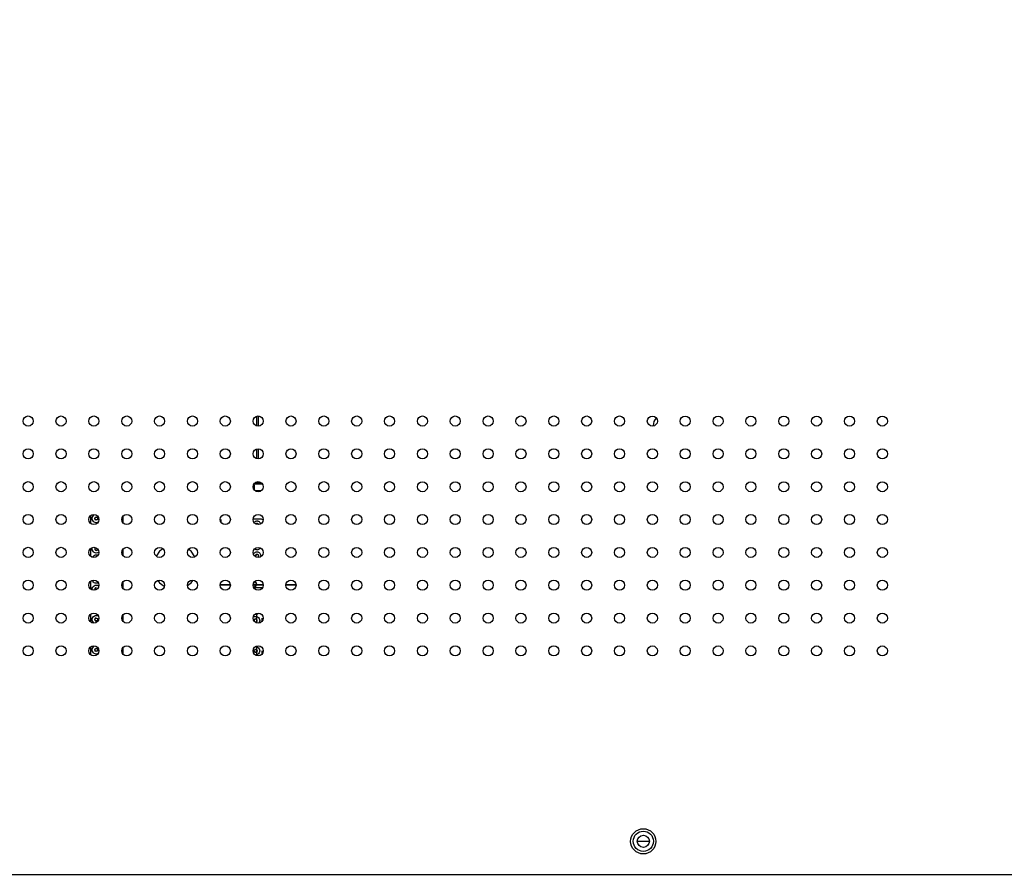
# Model space of a CAD drawing. Units: millimetres. Extents: x 0 to 6126, y 0 to 4341.
# Drawn here: x 4143 to 4337, y 1708 to 1878 of the extents above; entities that cross this region are included whole.
import ezdxf

# ---------------------------------------------------------------- set-up
doc = ezdxf.new("R2010")
doc.units = ezdxf.units.MM
doc.header["$LTSCALE"] = 336.91504
doc.layers.add('DEF_DRAFT_ENTITY', color=7, linetype='CONTINUOUS')
doc.layers.add('图框', color=7, linetype='CONTINUOUS')

msp = doc.modelspace()

# ---------------------------------------------------------------- hatches: boundary and pattern name
at = {"layer": '图框', "linetype": 'Continuous'}
h = msp.add_hatch(color=7, dxfattribs=at)
edge = h.paths.add_edge_path()
edge.add_line((0, 4340.938), (6125.728, 4340.938))
edge.add_line((16.412, 4324.526), (6109.316, 4324.526))
edge = h.paths.add_edge_path()
edge.add_line((6125.728, 4340.938), (6125.728, 0))
edge.add_line((6109.316, 4324.526), (6109.316, 16.412))

# ---------------------------------------------------------------- linework, layer by layer
at = {"layer": 'DEF_DRAFT_ENTITY', "color": 7, "linetype": 'Continuous'}
for p, q in [((4189.552, 1797.559), (4189.552, 1799.465)), ((4189.852, 1797.558), (4189.852, 1799.464)), ((4189.552, 1791.059), (4189.552, 1792.965)), ((4189.852, 1791.058), (4189.852, 1792.964)), ((4188.947, 1785.817), (4189.027, 1785.817)), ((4188.958, 1785.996), (4188.958, 1785.511)), ((4188.982, 1786.067), (4190.613, 1786.067)), ((4189.027, 1785.817), (4189.027, 1784.891)), ((4189.076, 1786.167), (4190.515, 1786.167)), ((4189.2, 1784.767), (4190.393, 1784.767)), ((4190.293, 1786.326), (4189.301, 1786.326)), ((4189.34, 1784.667), (4190.251, 1784.667)), ((4156.623, 1779.701), (4156.623, 1778.323)), ((4156.962, 1779.208), (4156.99, 1779.42)), ((4156.99, 1778.996), (4156.962, 1779.208)), ((4156.99, 1779.42), (4157.072, 1779.618)), ((4157.072, 1778.798), (4156.99, 1778.996)), ((4157.072, 1779.618), (4157.202, 1779.788)), ((4157.202, 1778.628), (4157.072, 1778.798)), ((4157.202, 1779.788), (4157.372, 1779.918)), ((4157.372, 1778.498), (4157.202, 1778.628)), ((4163.082, 1778.353), (4163.082, 1779.672)), ((4182.509, 1778.404), (4182.509, 1779.011)), ((4188.849, 1779.169), (4190.222, 1779.17)), ((4189.235, 1778.597), (4189.131, 1778.533)), ((4189.348, 1778.644), (4189.235, 1778.597)), ((4189.467, 1778.673), (4189.348, 1778.644)), ((4189.589, 1778.682), (4189.467, 1778.673)), ((4189.711, 1778.673), (4189.589, 1778.682)), ((4189.83, 1778.644), (4189.711, 1778.673)), ((4189.944, 1778.597), (4189.83, 1778.644)), ((4190.048, 1778.533), (4189.944, 1778.597)), ((4190.222, 1779.17), (4190.322, 1779.161)), ((4190.322, 1779.161), (4190.418, 1779.132)), ((4190.418, 1779.132), (4190.506, 1779.084)), ((4190.506, 1779.084), (4190.583, 1779.021)), ((4190.583, 1779.021), (4190.647, 1778.944)), ((4157.569, 1778.416), (4157.372, 1778.498)), ((4157.782, 1778.388), (4157.569, 1778.416)), ((4157.994, 1778.416), (4157.782, 1778.388)), ((4190.141, 1778.454), (4190.048, 1778.533)), ((4190.221, 1778.361), (4190.141, 1778.454)), ((4190.285, 1778.256), (4190.221, 1778.361)), ((4156.623, 1773.201), (4156.623, 1771.823)), ((4156.99, 1772.996), (4156.962, 1773.208)), ((4157.072, 1772.798), (4156.99, 1772.996)), ((4157.202, 1772.628), (4157.072, 1772.798)), ((4163.082, 1771.852), (4163.082, 1773.172)), ((4170.883, 1773.129), (4170.277, 1772.725)), ((4176.536, 1772.725), (4176.123, 1773.001)), ((4189.235, 1773.127), (4189.348, 1773.08)), ((4189.348, 1773.08), (4189.467, 1773.051)), ((4189.467, 1773.051), (4189.589, 1773.042)), ((4189.589, 1773.042), (4189.711, 1773.051)), ((4189.711, 1773.051), (4189.83, 1773.08)), ((4189.83, 1773.08), (4189.944, 1773.127)), ((4189.944, 1773.127), (4190.048, 1773.191)), ((4190.048, 1773.191), (4190.141, 1773.27)), ((4157.072, 1771.618), (4157.202, 1771.788)), ((4157.372, 1772.498), (4157.202, 1772.628)), ((4157.202, 1771.788), (4157.372, 1771.918)), ((4157.569, 1772.416), (4157.372, 1772.498)), ((4157.372, 1771.918), (4157.569, 1772)), ((4157.782, 1772.388), (4157.569, 1772.416)), ((4157.569, 1772), (4157.782, 1772.028)), ((4157.994, 1772.416), (4157.782, 1772.388)), ((4157.782, 1772.028), (4157.994, 1772)), ((4158.192, 1772.498), (4157.994, 1772.416)), ((4170.277, 1772.725), (4169.658, 1771.798)), ((4177.245, 1771.664), (4176.536, 1772.725)), ((4189.038, 1772.334), (4188.958, 1772.241)), ((4189.131, 1772.413), (4189.038, 1772.334)), ((4189.235, 1772.477), (4189.131, 1772.413)), ((4189.348, 1772.524), (4189.235, 1772.477)), ((4189.467, 1772.553), (4189.348, 1772.524)), ((4189.589, 1772.562), (4189.467, 1772.553)), ((4189.711, 1772.553), (4189.589, 1772.562)), ((4189.83, 1772.524), (4189.711, 1772.553)), ((4189.944, 1772.477), (4189.83, 1772.524)), ((4190.048, 1772.413), (4189.944, 1772.477)), ((4190.141, 1772.334), (4190.048, 1772.413)), ((4190.221, 1772.241), (4190.141, 1772.334)), ((4190.285, 1772.136), (4190.221, 1772.241)), ((4190.331, 1772.023), (4190.285, 1772.136)), ((4190.36, 1771.904), (4190.331, 1772.023)), ((4190.37, 1771.782), (4190.36, 1771.904)), ((4169.961, 1766.94), (4170.277, 1766.466)), ((4176.536, 1766.466), (4176.869, 1766.964)), ((4156.623, 1766.701), (4156.623, 1765.323)), ((4156.962, 1765.208), (4156.99, 1765.42)), ((4156.99, 1765.42), (4157.072, 1765.618)), ((4157.202, 1766.628), (4157.072, 1766.798)), ((4157.072, 1765.618), (4157.202, 1765.788)), ((4157.372, 1766.498), (4157.202, 1766.628)), ((4157.202, 1765.788), (4157.372, 1765.918)), ((4157.569, 1766.416), (4157.372, 1766.498)), ((4157.372, 1765.918), (4157.569, 1766)), ((4157.782, 1766.388), (4157.569, 1766.416)), ((4157.569, 1766), (4157.782, 1766.028)), ((4157.994, 1766.416), (4157.782, 1766.388)), ((4157.782, 1766.028), (4157.994, 1766)), ((4158.142, 1766.478), (4157.994, 1766.416)), ((4157.994, 1766), (4158.192, 1765.918)), ((4163.082, 1765.352), (4163.082, 1766.672)), ((4170.277, 1766.466), (4171.192, 1765.855)), ((4175.814, 1765.984), (4176.536, 1766.466)), ((4184.296, 1766.102), (4182.296, 1766.102)), ((4182.429, 1766.104), (4184.296, 1766.104)), ((4188.796, 1766.104), (4190.796, 1766.104)), ((4190.796, 1766.102), (4188.796, 1766.102)), ((4188.86, 1766.202), (4189.069, 1766.202)), ((4188.941, 1765.573), (4190.65, 1765.573)), ((4195.296, 1766.104), (4197.296, 1766.104)), ((4197.296, 1766.102), (4195.296, 1766.102)), ((4156.623, 1760.201), (4156.623, 1758.823)), ((4156.962, 1759.208), (4156.99, 1759.42)), ((4156.99, 1758.996), (4156.962, 1759.208)), ((4156.99, 1759.42), (4157.072, 1759.618)), ((4157.072, 1759.618), (4157.202, 1759.788)), ((4157.202, 1759.788), (4157.372, 1759.918)), ((4157.372, 1759.918), (4157.569, 1760)), ((4157.569, 1760), (4157.782, 1760.028)), ((4157.782, 1760.028), (4157.994, 1760)), ((4163.082, 1758.852), (4163.082, 1760.172)), ((4188.874, 1759.733), (4189.072, 1759.815)), ((4189.072, 1759.815), (4189.284, 1759.842)), ((4189.496, 1760.231), (4189.284, 1760.203)), ((4189.284, 1759.842), (4189.496, 1759.815)), ((4189.694, 1760.313), (4189.496, 1760.231)), ((4189.496, 1759.815), (4189.694, 1759.733)), ((4189.528, 1758.559), (4189.528, 1760.465)), ((4189.863, 1760.443), (4189.694, 1760.313)), ((4189.694, 1759.733), (4189.863, 1759.602)), ((4189.863, 1759.602), (4189.994, 1759.433)), ((4189.994, 1759.433), (4190.076, 1759.235)), ((4190.076, 1759.235), (4190.104, 1759.023)), ((4190.58, 1758.9), (4190.58, 1759.511)), ((4157.072, 1758.798), (4156.99, 1758.996)), ((4157.202, 1758.628), (4157.072, 1758.798)), ((4190.076, 1758.81), (4189.994, 1758.613)), ((4190.104, 1759.023), (4190.076, 1758.81)), ((4156.623, 1753.701), (4156.623, 1752.323)), ((4156.962, 1753.208), (4156.99, 1753.42)), ((4156.99, 1753.42), (4157.072, 1753.618)), ((4157.072, 1753.618), (4157.202, 1753.788)), ((4157.202, 1753.788), (4157.372, 1753.918)), ((4163.082, 1752.352), (4163.082, 1753.672)), ((4189.496, 1753.815), (4189.694, 1753.733)), ((4189.528, 1752.059), (4189.528, 1753.965)), ((4189.694, 1753.733), (4189.863, 1753.602)), ((4189.863, 1753.602), (4189.994, 1753.433)), ((4189.994, 1753.433), (4190.076, 1753.235)), ((4156.99, 1752.996), (4156.962, 1753.208)), ((4157.072, 1752.798), (4156.99, 1752.996)), ((4157.202, 1752.628), (4157.072, 1752.798)), ((4157.372, 1752.498), (4157.202, 1752.628)), ((4157.569, 1752.416), (4157.372, 1752.498)), ((4157.782, 1752.388), (4157.569, 1752.416)), ((4157.994, 1752.416), (4157.782, 1752.388)), ((4189.694, 1752.313), (4189.496, 1752.231)), ((4189.863, 1752.443), (4189.694, 1752.313)), ((4189.994, 1752.613), (4189.863, 1752.443)), ((4190.076, 1752.81), (4189.994, 1752.613)), ((4190.076, 1753.235), (4190.104, 1753.023)), ((4190.104, 1753.023), (4190.076, 1752.81)), ((4190.58, 1752.4), (4190.58, 1753.011)), ((4264.81, 1715.327), (4267.21, 1715.327)), ((3950.596, 1708.786), (5098.247, 1708.763))]:
    msp.add_line(p, q, dxfattribs=at)
for centre, radius in [((4144.297, 1798.512), 1), ((4150.797, 1798.512), 1), ((4157.297, 1798.512), 1), ((4163.797, 1798.512), 1), ((4170.297, 1798.511), 1), ((4176.797, 1798.511), 1), ((4183.297, 1798.511), 1), ((4189.797, 1798.511), 1), ((4196.297, 1798.511), 1), ((4202.797, 1798.511), 1), ((4209.297, 1798.511), 1), ((4215.797, 1798.511), 1), ((4222.297, 1798.51), 1), ((4228.797, 1798.51), 1), ((4235.297, 1798.51), 1), ((4241.797, 1798.51), 1), ((4248.297, 1798.51), 1), ((4254.797, 1798.51), 1), ((4261.297, 1798.51), 1), ((4267.797, 1798.509), 1), ((4274.297, 1798.509), 1), ((4280.797, 1798.509), 1), ((4287.297, 1798.509), 1), ((4293.797, 1798.509), 1), ((4300.297, 1798.509), 1), ((4306.797, 1798.509), 1), ((4313.297, 1798.509), 1), ((4144.297, 1792.012), 1), ((4150.797, 1792.012), 1), ((4157.297, 1792.012), 1), ((4163.797, 1792.012), 1), ((4170.297, 1792.011), 1), ((4176.797, 1792.011), 1), ((4183.297, 1792.011), 1), ((4189.797, 1792.011), 1), ((4196.297, 1792.011), 1), ((4202.797, 1792.011), 1), ((4209.297, 1792.011), 1), ((4215.797, 1792.011), 1), ((4222.297, 1792.01), 1), ((4228.797, 1792.01), 1), ((4235.297, 1792.01), 1), ((4241.797, 1792.01), 1), ((4248.297, 1792.01), 1), ((4254.797, 1792.01), 1), ((4261.297, 1792.01), 1), ((4267.797, 1792.009), 1), ((4274.297, 1792.009), 1), ((4280.797, 1792.009), 1), ((4287.297, 1792.009), 1), ((4293.797, 1792.009), 1), ((4300.297, 1792.009), 1), ((4306.797, 1792.009), 1), ((4313.297, 1792.009), 1), ((4144.296, 1785.512), 1), ((4150.796, 1785.512), 1), ((4157.296, 1785.512), 1), ((4163.796, 1785.512), 1), ((4170.296, 1785.511), 1), ((4176.796, 1785.511), 1), ((4183.296, 1785.511), 1), ((4189.796, 1785.511), 1), ((4196.296, 1785.511), 1), ((4202.796, 1785.511), 1), ((4209.296, 1785.511), 1), ((4215.796, 1785.511), 1), ((4222.296, 1785.51), 1), ((4228.796, 1785.51), 1), ((4235.296, 1785.51), 1), ((4241.796, 1785.51), 1), ((4248.296, 1785.51), 1), ((4254.796, 1785.51), 1), ((4261.296, 1785.51), 1), ((4267.796, 1785.509), 1), ((4274.296, 1785.509), 1), ((4280.796, 1785.509), 1), ((4287.296, 1785.509), 1), ((4293.796, 1785.509), 1), ((4300.296, 1785.509), 1), ((4306.796, 1785.509), 1), ((4313.296, 1785.509), 1), ((4144.296, 1779.012), 1), ((4150.796, 1779.012), 1), ((4157.296, 1779.012), 1), ((4157.782, 1779.208), 0.325), ((4157.782, 1779.208), 0.313), ((4157.782, 1779.208), 0.275), ((4163.796, 1779.012), 1), ((4170.296, 1779.011), 1), ((4176.796, 1779.011), 1), ((4183.296, 1779.011), 1), ((4189.796, 1779.011), 1), ((4196.296, 1779.011), 1), ((4202.796, 1779.011), 1), ((4209.296, 1779.011), 1), ((4215.796, 1779.011), 1), ((4222.296, 1779.01), 1), ((4228.796, 1779.01), 1), ((4235.296, 1779.01), 1), ((4241.796, 1779.01), 1), ((4248.296, 1779.01), 1), ((4254.796, 1779.01), 1), ((4261.296, 1779.01), 1), ((4267.796, 1779.009), 1), ((4274.296, 1779.009), 1), ((4280.796, 1779.009), 1), ((4287.296, 1779.009), 1), ((4293.796, 1779.009), 1), ((4300.296, 1779.009), 1), ((4306.796, 1779.009), 1), ((4313.296, 1779.009), 1), ((4144.296, 1772.512), 1), ((4150.796, 1772.512), 1), ((4157.296, 1772.512), 1), ((4163.796, 1772.512), 1), ((4170.296, 1772.511), 1), ((4176.796, 1772.511), 1), ((4183.296, 1772.511), 1), ((4189.796, 1772.511), 1), ((4196.296, 1772.511), 1), ((4202.796, 1772.511), 1), ((4209.296, 1772.511), 1), ((4215.796, 1772.511), 1), ((4222.296, 1772.51), 1), ((4228.796, 1772.51), 1), ((4235.296, 1772.51), 1), ((4241.796, 1772.51), 1), ((4248.296, 1772.51), 1), ((4254.796, 1772.51), 1), ((4261.296, 1772.51), 1), ((4267.796, 1772.509), 1), ((4274.296, 1772.509), 1), ((4280.796, 1772.509), 1), ((4287.296, 1772.509), 1), ((4293.796, 1772.509), 1), ((4300.296, 1772.509), 1), ((4306.796, 1772.509), 1), ((4313.296, 1772.509), 1), ((4144.296, 1766.012), 1), ((4150.796, 1766.012), 1), ((4157.296, 1766.012), 1), ((4163.796, 1766.012), 1), ((4170.296, 1766.011), 1), ((4176.796, 1766.011), 1), ((4183.296, 1766.011), 1), ((4189.796, 1766.011), 1), ((4196.296, 1766.011), 1), ((4202.796, 1766.011), 1), ((4209.296, 1766.011), 1), ((4215.796, 1766.011), 1), ((4222.296, 1766.01), 1), ((4228.796, 1766.01), 1), ((4235.296, 1766.01), 1), ((4241.796, 1766.01), 1), ((4248.296, 1766.01), 1), ((4254.796, 1766.01), 1), ((4261.296, 1766.01), 1), ((4267.796, 1766.009), 1), ((4274.296, 1766.009), 1), ((4280.796, 1766.009), 1), ((4287.296, 1766.009), 1), ((4293.796, 1766.009), 1), ((4300.296, 1766.009), 1), ((4306.796, 1766.009), 1), ((4313.296, 1766.009), 1), ((4189.729, 1766.102), 0.0317), ((4144.296, 1759.512), 1), ((4150.796, 1759.512), 1), ((4157.296, 1759.512), 1), ((4157.782, 1759.208), 0.275), ((4163.796, 1759.512), 1), ((4170.296, 1759.511), 1), ((4176.796, 1759.511), 1), ((4183.296, 1759.511), 1), ((4189.796, 1759.511), 1), ((4196.296, 1759.511), 1), ((4202.796, 1759.511), 1), ((4209.296, 1759.511), 1), ((4215.796, 1759.511), 1), ((4222.296, 1759.51), 1), ((4228.796, 1759.51), 1), ((4235.296, 1759.51), 1), ((4241.796, 1759.51), 1), ((4248.296, 1759.51), 1), ((4254.796, 1759.51), 1), ((4261.296, 1759.51), 1), ((4267.796, 1759.509), 1), ((4274.296, 1759.509), 1), ((4280.796, 1759.509), 1), ((4287.296, 1759.509), 1), ((4293.796, 1759.509), 1), ((4300.296, 1759.509), 1), ((4306.796, 1759.509), 1), ((4313.296, 1759.509), 1), ((4144.296, 1753.012), 1), ((4150.796, 1753.012), 1), ((4157.296, 1753.012), 1), ((4157.782, 1753.208), 0.325), ((4157.782, 1753.208), 0.313), ((4157.782, 1753.208), 0.275), ((4163.796, 1753.012), 1), ((4170.296, 1753.011), 1), ((4176.796, 1753.011), 1), ((4183.296, 1753.011), 1), ((4189.796, 1753.011), 1), ((4189.284, 1753.023), 0.325), ((4189.284, 1753.023), 0.313), ((4189.284, 1753.023), 0.275), ((4196.296, 1753.011), 1), ((4202.796, 1753.011), 1), ((4209.296, 1753.011), 1), ((4215.796, 1753.011), 1), ((4222.296, 1753.01), 1), ((4228.796, 1753.01), 1), ((4235.296, 1753.01), 1), ((4241.796, 1753.01), 1), ((4248.296, 1753.01), 1), ((4254.796, 1753.01), 1), ((4261.296, 1753.01), 1), ((4267.796, 1753.009), 1), ((4274.296, 1753.009), 1), ((4280.796, 1753.009), 1), ((4287.296, 1753.009), 1), ((4293.796, 1753.009), 1), ((4300.296, 1753.009), 1), ((4306.796, 1753.009), 1), ((4313.296, 1753.009), 1), ((4265.996, 1715.31), 2.5), ((4266.01, 1715.321), 2), ((4266.01, 1715.321), 1.2)]:
    msp.add_circle(centre, radius, dxfattribs=at)
for centre, radius, start, end in [((4270.101, 1797.584), 2.15, 135.54949, 180), ((4189.589, 1777.902), 0.35, 26.36538, 132.79637), ((4189.589, 1777.902), 0.338, 27.37545, 132.38133), ((4189.589, 1777.902), 0.3, 90, 130.83101), ((4157.782, 1773.208), 0.325, 128.10375, 342.88397), ((4157.782, 1773.208), 0.313, 125.25249, 343.61346), ((4157.782, 1773.208), 0.275, 122.38045, 346.40403), ((4189.589, 1771.782), 0.35, 320.11491, 187.40021), ((4189.589, 1771.782), 0.338, 318.42113, 189.31094), ((4189.589, 1771.782), 0.3, 311.64699, 197.12035), ((4157.782, 1765.208), 0.325, 90, 207.58938), ((4157.782, 1765.208), 0.313, 90, 208.75235), ((4157.782, 1765.208), 0.275, 90, 213.25228), ((4189.069, 1766.202), 0.45, 270, 90), ((4189.069, 1766.202), 0.438, 270, 90), ((4189.069, 1766.202), 0.4, 270, 90), ((4157.782, 1759.208), 0.325, 90, 270), ((4157.782, 1759.208), 0.313, 90, 270), ((4189.284, 1759.023), 0.325, 270, 180.80037), ((4189.284, 1759.023), 0.313, 270, 190.20638), ((4189.284, 1759.023), 0.275, 270, 213.39585)]:
    msp.add_arc(centre, radius, start, end, dxfattribs=at)

doc.saveas('drawing.dxf')
